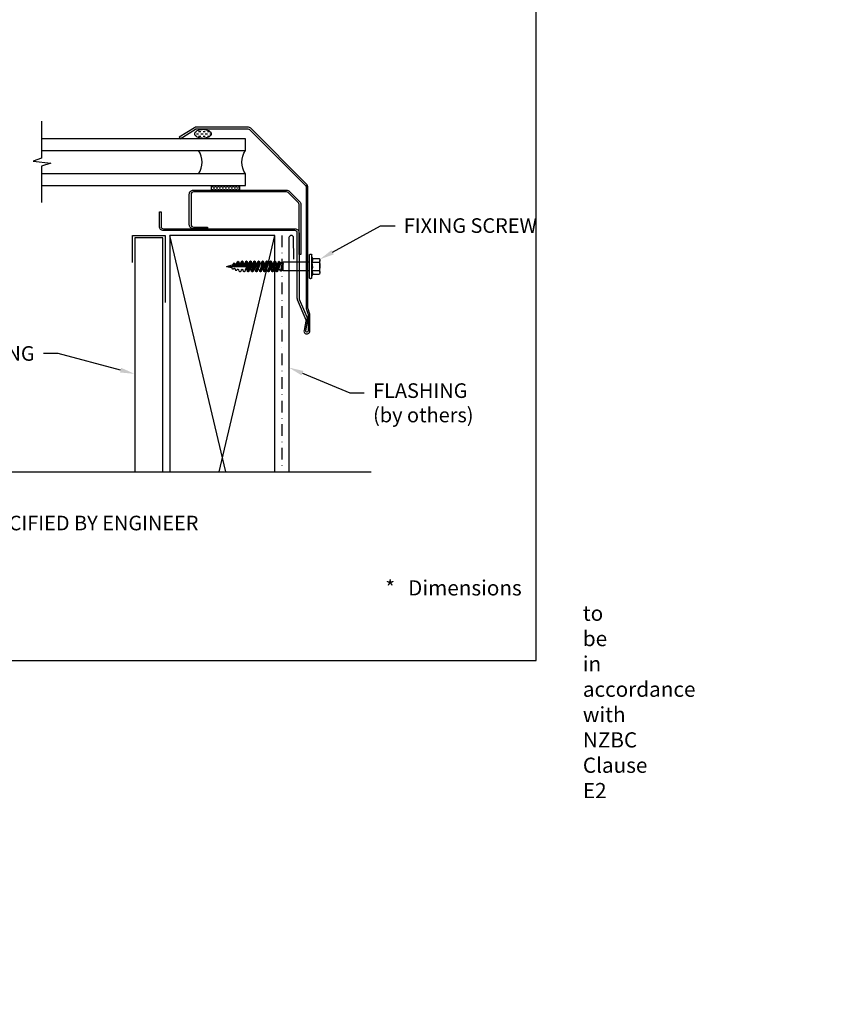
# Model space of a CAD drawing. Extents: x 578 to 6599, y -965 to -2.
# Drawn here: x 1381 to 1729, y -787 to -366 of the extents above; entities that cross this region are included whole.
import ezdxf
from ezdxf import colors
from ezdxf.entities.mleader import LeaderData, LeaderLine
from ezdxf.math import Vec2, Vec3

# ---------------------------------------------------------------- set-up
doc = ezdxf.new("R2010")
doc.units = 0
doc.header["$LTSCALE"] = 10
doc.linetypes.add('DASHDOT', pattern=[1, 0.5, -0.25, 0, -0.25])
doc.linetypes.add('DCAD_Solid', pattern=[0])
doc.layers.get('0').update_dxf_attribs({"linetype": 'CONTINUOUS'})
doc.layers.get('DefPoints').update_dxf_attribs({"color": 250, "linetype": 'CONTINUOUS'})
doc.layers.add('18', color=7, linetype='CONTINUOUS')
doc.styles.add('ISO', font='ISOSMPLX', dxfattribs={"bigfont": 'AS_SYM'})
doc.styles.get("Standard").update_dxf_attribs({"font": 'ROMANS'})

# ---------------------------------------------------------------- blocks, each defined once
blk = doc.blocks.new('A$C630B0053')
at = {"layer": '18', "color": 9, "linetype": 'DCAD_Solid', "ltscale": 0.866264}
for p, q in [((35.5, 10.25), (35.57, 10.33)), ((35.5, 0.25), (35.5, 10.25)), ((35.57, 10.33), (35.66, 10.4)), ((35.66, 10.4), (35.75, 10.45)), ((35.75, 10.45), (35.86, 10.48)), ((35.86, 10.48), (35.97, 10.5)), ((35.97, 10.5), (36.07, 10.49)), ((36.07, 10.49), (36.18, 10.47)), ((36.18, 10.47), (36.28, 10.43)), ((36.28, 10.43), (36.38, 10.37)), ((36.38, 10.37), (36.46, 10.3)), ((36.46, 10.3), (36.5, 10.25)), ((36.5, 0.25), (36.5, 10.25)), ((36.5, 9.37), (36.67, 8.89)), ((36.67, 8.89), (36.74, 8.38)), ((36.72, 8.62), (39.63, 8.62)), ((39.63, 8.62), (39.76, 8.49)), ((39.76, 8.49), (39.86, 8.34)), ((0, 5.25), (2.63, 5.91)), ((0, 5.25), (8.65, 5.25)), ((0, 5.25), (2.13, 4.72)), ((2.13, 4.72), (2.17, 4.7)), ((2.17, 4.7), (2.21, 4.68)), ((2.21, 4.68), (2.25, 4.65)), ((2.25, 4.65), (2.27, 4.62)), ((2.27, 4.62), (2.3, 4.58)), ((2.3, 4.58), (2.31, 4.56)), ((2.31, 4.56), (2.41, 4.27)), ((2.43, 4.24), (2.41, 4.27)), ((2.46, 4.2), (2.43, 4.24)), ((2.8, 6.04), (2.49, 5.25)), ((2.65, 5.91), (2.63, 5.91)), ((2.69, 5.93), (2.65, 5.91)), ((2.72, 5.95), (2.69, 5.93)), ((2.98, 6.51), (2.71, 5.25)), ((2.75, 5.99), (2.72, 5.95)), ((2.78, 6.02), (2.75, 5.99)), ((2.8, 6.06), (2.78, 6.02)), ((2.8, 6.06), (2.94, 6.43)), ((2.94, 6.43), (2.96, 6.47)), ((2.96, 6.47), (2.98, 6.51)), ((2.98, 6.51), (3.01, 6.54)), ((3.02, 4.24), (2.99, 4.2)), ((3.01, 6.54), (3.05, 6.56)), ((3.04, 4.27), (3.02, 4.24)), ((3.03, 4.26), (3.05, 4.3)), ((3.03, 4.26), (3.04, 4.27)), ((3.05, 6.56), (3.09, 6.58)), ((3.05, 4.3), (3.08, 4.34)), ((3.08, 4.34), (3.11, 4.37)), ((3.09, 6.58), (3.13, 6.59)), ((3.11, 4.37), (3.14, 4.39)), ((3.13, 6.59), (3.17, 6.6)), ((3.14, 4.39), (3.18, 4.41)), ((3.33, 6.6), (3.17, 6.6)), ((3.18, 4.41), (3.22, 4.42)), ((3.49, 6.54), (3.21, 5.25)), ((3.22, 4.42), (3.27, 4.43)), ((3.27, 4.43), (3.31, 4.42)), ((3.31, 4.42), (3.33, 4.42)), ((3.33, 6.6), (3.37, 6.59)), ((3.46, 4.38), (3.33, 4.42)), ((3.37, 6.59), (3.41, 6.58)), ((3.75, 6.19), (3.39, 5.25)), ((3.41, 6.58), (3.45, 6.56)), ((3.45, 6.56), (3.49, 6.54)), ((3.46, 4.38), (3.5, 4.37)), ((3.49, 6.54), (3.52, 6.51)), ((3.5, 4.37), (3.54, 4.35)), ((3.52, 6.51), (3.54, 6.47)), ((3.54, 6.47), (3.56, 6.43)), ((3.54, 4.35), (3.57, 4.32)), ((3.58, 6.37), (3.56, 6.43)), ((3.57, 4.32), (3.6, 4.29)), ((3.59, 6.36), (3.58, 6.37)), ((3.61, 6.32), (3.59, 6.36)), ((3.6, 4.29), (3.63, 4.25)), ((3.64, 6.29), (3.61, 6.32)), ((3.63, 4.25), (3.64, 4.23)), ((3.67, 6.26), (3.64, 6.29)), ((3.64, 4.23), (3.83, 3.7)), ((3.71, 6.24), (3.67, 6.26)), ((3.75, 6.22), (3.71, 6.24)), ((3.79, 6.21), (3.75, 6.22)), ((3.84, 6.21), (3.79, 6.21)), ((3.88, 6.22), (3.84, 6.21)), ((4.18, 6.29), (3.88, 6.22)), ((4.3, 6.31), (3.89, 5.25)), ((4.2, 6.3), (4.18, 6.29)), ((4.24, 6.32), (4.2, 6.3)), ((4.65, 7.22), (4.23, 5.25)), ((4.27, 6.34), (4.24, 6.32)), ((4.31, 6.37), (4.27, 6.34)), ((4.33, 6.41), (4.31, 6.37)), ((4.35, 6.45), (4.33, 6.41)), ((4.61, 7.15), (4.35, 6.45)), ((4.61, 7.15), (4.63, 7.19)), ((4.63, 7.19), (4.66, 7.22)), ((4.66, 7.22), (4.69, 7.25)), ((4.69, 7.25), (4.72, 7.28)), ((4.72, 7.28), (4.76, 7.3)), ((5.16, 7.25), (4.73, 5.25)), ((4.76, 7.3), (4.81, 7.31)), ((4.81, 7.31), (4.85, 7.31)), ((5, 7.31), (4.85, 7.31)), ((5, 7.31), (5.04, 7.31)), ((5.04, 7.31), (5.09, 7.3)), ((5.09, 7.3), (5.13, 7.28)), ((5.13, 7.28), (5.16, 7.25)), ((5.62, 6.5), (5.14, 5.25)), ((5.16, 7.25), (5.19, 7.22)), ((5.19, 7.22), (5.22, 7.19)), ((5.22, 7.19), (5.23, 7.15)), ((5.23, 7.15), (5.42, 6.66)), ((5.43, 6.62), (5.42, 6.66)), ((5.46, 6.59), (5.43, 6.62)), ((5.49, 6.56), (5.46, 6.59)), ((5.53, 6.53), (5.49, 6.56)), ((5.57, 6.51), (5.53, 6.53)), ((5.61, 6.5), (5.57, 6.51)), ((5.65, 6.5), (5.61, 6.5)), ((5.65, 6.5), (5.95, 6.5)), ((6.13, 6.5), (5.65, 5.25)), ((5.99, 6.5), (5.95, 6.5)), ((6.03, 6.51), (5.99, 6.5)), ((6.48, 7.41), (6.02, 5.25)), ((6.07, 6.53), (6.03, 6.51)), ((6.11, 6.56), (6.07, 6.53)), ((6.14, 6.59), (6.11, 6.56)), ((6.17, 6.62), (6.14, 6.59)), ((6.19, 6.66), (6.17, 6.62)), ((6.19, 6.66), (6.44, 7.34)), ((6.44, 7.34), (6.46, 7.38)), ((6.46, 7.38), (6.48, 7.41)), ((6.48, 7.41), (6.51, 7.44)), ((6.51, 7.44), (6.55, 7.47)), ((6.99, 7.44), (6.52, 5.25)), ((6.55, 7.47), (6.59, 7.48)), ((6.59, 7.48), (6.63, 7.5)), ((6.63, 7.5), (6.67, 7.5)), ((6.83, 7.5), (6.67, 7.5)), ((6.83, 7.5), (6.87, 7.5)), ((6.87, 7.5), (6.91, 7.48)), ((7.4, 6.55), (6.9, 5.25)), ((6.91, 7.48), (6.95, 7.47)), ((6.95, 7.47), (6.99, 7.44)), ((6.99, 7.44), (7.02, 7.41)), ((7.02, 7.41), (7.04, 7.37)), ((7.04, 7.37), (7.06, 7.34)), ((7.31, 6.66), (7.06, 7.34)), ((7.33, 6.62), (7.31, 6.66)), ((7.36, 6.59), (7.33, 6.62)), ((7.39, 6.56), (7.36, 6.59)), ((7.42, 6.53), (7.39, 6.56)), ((7.4, 5.25), (7.9, 6.57)), ((7.46, 6.51), (7.42, 6.53)), ((7.5, 6.5), (7.46, 6.51)), ((7.55, 6.5), (7.5, 6.5)), ((7.7, 6.5), (7.55, 6.5)), ((7.74, 6.5), (7.7, 6.5)), ((7.78, 6.51), (7.74, 6.5)), ((8.23, 7.41), (7.77, 5.25)), ((7.82, 6.53), (7.78, 6.51)), ((7.86, 6.56), (7.82, 6.53)), ((7.89, 6.59), (7.86, 6.56)), ((7.92, 6.62), (7.89, 6.59)), ((7.94, 6.66), (7.92, 6.62)), ((8.19, 7.34), (7.94, 6.66)), ((9.15, 6.55), (8.12, 3.88)), ((8.19, 7.34), (8.21, 7.38)), ((8.21, 7.38), (8.23, 7.41)), ((8.23, 7.41), (8.26, 7.44)), ((8.26, 7.44), (8.3, 7.47)), ((8.74, 7.44), (8.27, 5.25)), ((8.3, 7.47), (8.34, 7.48)), ((8.34, 7.48), (8.38, 7.5)), ((8.38, 7.5), (8.42, 7.5)), ((8.58, 7.5), (8.42, 7.5)), ((8.58, 7.5), (8.62, 7.5)), ((8.62, 7.5), (8.66, 7.48)), ((9.66, 6.58), (8.65, 3.95)), ((8.66, 7.48), (8.7, 7.47)), ((8.7, 7.47), (8.74, 7.44)), ((8.74, 7.44), (8.77, 7.41)), ((8.77, 7.41), (8.79, 7.37)), ((8.79, 7.37), (8.81, 7.34)), ((8.81, 7.34), (9.06, 6.66)), ((9.98, 7.41), (9.06, 3.06)), ((9.08, 6.62), (9.06, 6.66)), ((9.11, 6.59), (9.08, 6.62)), ((9.14, 6.56), (9.11, 6.59)), ((9.17, 6.53), (9.14, 6.56)), ((9.21, 6.51), (9.17, 6.53)), ((9.25, 6.5), (9.21, 6.51)), ((9.3, 6.5), (9.25, 6.5)), ((9.3, 6.5), (9.45, 6.5)), ((9.49, 6.5), (9.45, 6.5)), ((9.53, 6.51), (9.49, 6.5)), ((9.57, 6.53), (9.53, 6.51)), ((10.49, 7.44), (9.56, 3.09)), ((9.61, 6.56), (9.57, 6.53)), ((9.64, 6.59), (9.61, 6.56)), ((9.67, 6.62), (9.64, 6.59)), ((9.69, 6.66), (9.67, 6.62)), ((9.69, 6.66), (9.94, 7.34)), ((10.9, 6.55), (9.89, 3.92)), ((9.94, 7.34), (9.96, 7.38)), ((9.96, 7.38), (9.98, 7.41)), ((9.98, 7.41), (10.01, 7.44)), ((10.01, 7.44), (10.05, 7.47)), ((10.05, 7.47), (10.09, 7.48)), ((10.09, 7.48), (10.13, 7.5)), ((10.13, 7.5), (10.17, 7.5)), ((10.33, 7.5), (10.17, 7.5)), ((10.33, 7.5), (10.37, 7.5)), ((10.37, 7.5), (10.41, 7.48)), ((10.4, 3.95), (11.4, 6.57)), ((10.41, 7.48), (10.45, 7.47)), ((10.45, 7.47), (10.49, 7.44)), ((10.49, 7.44), (10.52, 7.41)), ((10.52, 7.41), (10.54, 7.37)), ((10.54, 7.37), (10.56, 7.34)), ((10.81, 6.66), (10.56, 7.34)), ((11.73, 7.41), (10.81, 3.06)), ((10.83, 6.62), (10.81, 6.66)), ((10.86, 6.59), (10.83, 6.62)), ((10.89, 6.56), (10.86, 6.59)), ((10.92, 6.53), (10.89, 6.56)), ((10.96, 6.51), (10.92, 6.53)), ((11, 6.5), (10.96, 6.51)), ((11.05, 6.5), (11, 6.5)), ((11.2, 6.5), (11.05, 6.5)), ((11.24, 6.5), (11.2, 6.5)), ((11.28, 6.51), (11.24, 6.5)), ((11.32, 6.53), (11.28, 6.51)), ((12.24, 7.44), (11.31, 3.09)), ((11.36, 6.56), (11.32, 6.53)), ((11.39, 6.59), (11.36, 6.56)), ((11.42, 6.62), (11.39, 6.59)), ((11.44, 6.66), (11.42, 6.62)), ((11.44, 6.66), (11.69, 7.34)), ((12.65, 6.55), (11.64, 3.92)), ((11.69, 7.34), (11.71, 7.38)), ((11.71, 7.38), (11.73, 7.41)), ((11.73, 7.41), (11.76, 7.44)), ((11.76, 7.44), (11.8, 7.47)), ((11.8, 7.47), (11.84, 7.48)), ((11.84, 7.48), (11.88, 7.5)), ((11.88, 7.5), (11.92, 7.5)), ((12.08, 7.5), (11.92, 7.5)), ((12.08, 7.5), (12.12, 7.5)), ((12.12, 7.5), (12.16, 7.48)), ((12.15, 3.95), (13.15, 6.57)), ((12.16, 7.48), (12.2, 7.47)), ((12.2, 7.47), (12.24, 7.44)), ((12.24, 7.44), (12.27, 7.41)), ((12.27, 7.41), (12.29, 7.37)), ((12.29, 7.37), (12.31, 7.34)), ((12.56, 6.66), (12.31, 7.34)), ((13.48, 7.41), (12.56, 3.06)), ((12.58, 6.62), (12.56, 6.66)), ((12.61, 6.59), (12.58, 6.62)), ((12.64, 6.56), (12.61, 6.59)), ((12.67, 6.53), (12.64, 6.56)), ((12.71, 6.51), (12.67, 6.53)), ((12.75, 6.5), (12.71, 6.51)), ((12.8, 6.5), (12.75, 6.5)), ((12.95, 6.5), (12.8, 6.5)), ((12.99, 6.5), (12.95, 6.5)), ((13.03, 6.51), (12.99, 6.5)), ((13.07, 6.53), (13.03, 6.51)), ((13.99, 7.44), (13.06, 3.09)), ((13.11, 6.56), (13.07, 6.53)), ((13.14, 6.59), (13.11, 6.56)), ((13.17, 6.62), (13.14, 6.59)), ((13.19, 6.66), (13.17, 6.62)), ((13.44, 7.34), (13.19, 6.66)), ((14.4, 6.55), (13.34, 3.79)), ((13.44, 7.34), (13.46, 7.38)), ((13.46, 7.38), (13.48, 7.41)), ((13.48, 7.41), (13.51, 7.44)), ((13.51, 7.44), (13.55, 7.47)), ((13.55, 7.47), (13.59, 7.48)), ((13.59, 7.48), (13.63, 7.5)), ((13.63, 7.5), (13.67, 7.5)), ((13.83, 7.5), (13.67, 7.5)), ((13.83, 7.5), (13.87, 7.5)), ((13.87, 7.5), (13.91, 7.48)), ((13.91, 7.48), (13.95, 7.47)), ((13.95, 7.47), (13.99, 7.44)), ((13.99, 7.44), (14.02, 7.41)), ((14.02, 7.41), (14.04, 7.37)), ((14.04, 7.37), (14.06, 7.34)), ((14.06, 7.34), (14.31, 6.66)), ((15.23, 7.41), (14.31, 3.06)), ((14.33, 6.62), (14.31, 6.66)), ((14.36, 6.59), (14.33, 6.62)), ((14.39, 6.56), (14.36, 6.59)), ((14.42, 6.53), (14.39, 6.56)), ((14.46, 6.51), (14.42, 6.53)), ((14.5, 6.5), (14.46, 6.51)), ((14.55, 6.5), (14.5, 6.5)), ((14.55, 6.5), (14.7, 6.5)), ((14.74, 6.5), (14.7, 6.5)), ((14.78, 6.51), (14.74, 6.5)), ((14.82, 6.53), (14.78, 6.51)), ((15.74, 7.44), (14.81, 3.09)), ((14.86, 6.56), (14.82, 6.53)), ((14.89, 6.59), (14.86, 6.56)), ((14.92, 6.62), (14.89, 6.59)), ((14.94, 6.66), (14.92, 6.62)), ((14.94, 6.66), (15.19, 7.34)), ((16.15, 6.55), (15.14, 3.92)), ((15.19, 7.34), (15.21, 7.38)), ((15.21, 7.38), (15.23, 7.41)), ((15.23, 7.41), (15.26, 7.44)), ((15.26, 7.44), (15.3, 7.47)), ((15.3, 7.47), (15.34, 7.48)), ((15.34, 7.48), (15.38, 7.5)), ((15.38, 7.5), (15.42, 7.5)), ((15.58, 7.5), (15.42, 7.5)), ((15.58, 7.5), (15.62, 7.5)), ((15.62, 7.5), (15.66, 7.48)), ((15.65, 3.95), (16.65, 6.57)), ((15.66, 7.48), (15.7, 7.47)), ((15.7, 7.47), (15.74, 7.44)), ((15.74, 7.44), (15.77, 7.41)), ((15.77, 7.41), (15.79, 7.37)), ((15.79, 7.37), (15.81, 7.34)), ((16.06, 6.66), (15.81, 7.34)), ((16.98, 7.41), (16.06, 3.06)), ((16.08, 6.62), (16.06, 6.66)), ((16.11, 6.59), (16.08, 6.62)), ((16.14, 6.56), (16.11, 6.59)), ((16.17, 6.53), (16.14, 6.56)), ((16.21, 6.51), (16.17, 6.53)), ((16.25, 6.5), (16.21, 6.51)), ((16.3, 6.5), (16.25, 6.5)), ((16.45, 6.5), (16.3, 6.5)), ((16.49, 6.5), (16.45, 6.5)), ((16.53, 6.51), (16.49, 6.5)), ((16.57, 6.53), (16.53, 6.51)), ((17.49, 7.44), (16.56, 3.09)), ((16.61, 6.56), (16.57, 6.53)), ((16.64, 6.59), (16.61, 6.56)), ((16.67, 6.62), (16.64, 6.59)), ((16.69, 6.66), (16.67, 6.62)), ((16.94, 7.34), (16.69, 6.66)), ((17.9, 6.55), (16.88, 3.9)), ((16.94, 7.34), (16.96, 7.38)), ((16.96, 7.38), (16.98, 7.41)), ((16.98, 7.41), (17.01, 7.44)), ((17.01, 7.44), (17.05, 7.47)), ((17.05, 7.47), (17.09, 7.48)), ((17.09, 7.48), (17.13, 7.5)), ((17.13, 7.5), (17.17, 7.5)), ((17.33, 7.5), (17.17, 7.5)), ((17.33, 7.5), (17.37, 7.5)), ((17.37, 7.5), (17.41, 7.48)), ((17.41, 7.48), (17.45, 7.47)), ((17.45, 7.47), (17.49, 7.44)), ((17.49, 7.44), (17.52, 7.41)), ((17.52, 7.41), (17.54, 7.37)), ((17.54, 7.37), (17.56, 7.34)), ((17.56, 7.34), (17.81, 6.66)), ((18.65, 7.41), (17.73, 3.06)), ((17.83, 6.62), (17.81, 6.66)), ((17.86, 6.59), (17.83, 6.62)), ((17.89, 6.56), (17.86, 6.59)), ((17.92, 6.53), (17.89, 6.56)), ((17.96, 6.51), (17.92, 6.53)), ((18, 6.5), (17.96, 6.51)), ((17.97, 6.5), (18.13, 6.5)), ((18.05, 6.5), (18, 6.5)), ((18.17, 6.5), (18.13, 6.5)), ((18.21, 6.51), (18.17, 6.5)), ((18.25, 6.53), (18.21, 6.51)), ((19.16, 7.44), (18.24, 3.09)), ((18.28, 6.56), (18.25, 6.53)), ((18.31, 6.59), (18.28, 6.56)), ((18.34, 6.62), (18.31, 6.59)), ((18.36, 6.66), (18.34, 6.62)), ((18.36, 6.66), (18.61, 7.34)), ((19.57, 6.55), (18.56, 3.92)), ((18.61, 7.34), (18.63, 7.38)), ((18.63, 7.38), (18.66, 7.41)), ((18.66, 7.41), (18.69, 7.44)), ((18.69, 7.44), (18.72, 7.47)), ((18.72, 7.47), (18.76, 7.48)), ((18.76, 7.48), (18.81, 7.5)), ((18.81, 7.5), (18.85, 7.5)), ((19, 7.5), (18.85, 7.5)), ((19, 7.5), (19.04, 7.5)), ((19.04, 7.5), (19.09, 7.48)), ((19.07, 3.95), (20.08, 6.57)), ((19.09, 7.48), (19.13, 7.47)), ((19.13, 7.47), (19.16, 7.44)), ((19.16, 7.44), (19.19, 7.41)), ((19.19, 7.41), (19.22, 7.37)), ((19.22, 7.37), (19.23, 7.34)), ((19.49, 6.66), (19.23, 7.34)), ((20.4, 7.41), (19.48, 3.06)), ((19.5, 6.62), (19.49, 6.66)), ((19.53, 6.59), (19.5, 6.62)), ((19.56, 6.56), (19.53, 6.59)), ((19.6, 6.53), (19.56, 6.56)), ((19.64, 6.51), (19.6, 6.53)), ((19.68, 6.5), (19.64, 6.51)), ((19.72, 6.5), (19.68, 6.5)), ((19.88, 6.5), (19.72, 6.5)), ((19.92, 6.5), (19.88, 6.5)), ((19.96, 6.51), (19.92, 6.5)), ((20, 6.53), (19.96, 6.51)), ((20.91, 7.44), (19.99, 3.09)), ((20.03, 6.56), (20, 6.53)), ((20.06, 6.59), (20.03, 6.56)), ((20.09, 6.62), (20.06, 6.59)), ((20.11, 6.66), (20.09, 6.62)), ((20.36, 7.34), (20.11, 6.66)), ((21.32, 6.55), (20.31, 3.92)), ((20.36, 7.34), (20.38, 7.38)), ((20.38, 7.38), (20.41, 7.41)), ((20.41, 7.41), (20.44, 7.44)), ((20.44, 7.44), (20.47, 7.47)), ((20.47, 7.47), (20.51, 7.48)), ((20.51, 7.48), (20.56, 7.5)), ((20.56, 7.5), (20.6, 7.5)), ((20.75, 7.5), (20.6, 7.5)), ((20.75, 7.5), (20.79, 7.5)), ((20.79, 7.5), (20.84, 7.48)), ((20.84, 7.48), (20.88, 7.47)), ((20.88, 7.47), (20.91, 7.44)), ((20.91, 7.44), (20.94, 7.41)), ((20.92, 3.93), (21.93, 6.56)), ((20.94, 7.41), (20.97, 7.37)), ((20.97, 7.37), (20.98, 7.34)), ((20.98, 7.34), (21.24, 6.66)), ((21.25, 6.62), (21.24, 6.66)), ((21.28, 6.59), (21.25, 6.62)), ((21.31, 6.56), (21.28, 6.59)), ((22.17, 7.12), (21.31, 3.06)), ((21.35, 6.53), (21.31, 6.56)), ((21.39, 6.51), (21.35, 6.53)), ((21.43, 6.5), (21.39, 6.51)), ((21.47, 6.5), (21.43, 6.5)), ((21.47, 6.5), (21.76, 6.5)), ((21.8, 6.5), (21.76, 6.5)), ((21.85, 6.51), (21.8, 6.5)), ((22.71, 7.3), (21.81, 3.09)), ((21.89, 6.53), (21.85, 6.51)), ((21.92, 6.56), (21.89, 6.53)), ((21.95, 6.59), (21.92, 6.56)), ((21.98, 6.62), (21.95, 6.59)), ((22, 6.66), (21.98, 6.62)), ((22, 6.66), (22.19, 7.17)), ((22.19, 7.17), (22.21, 7.21)), ((23.26, 6.81), (22.19, 4.01)), ((22.21, 7.21), (22.23, 7.25)), ((22.23, 7.25), (22.26, 7.28)), ((22.26, 7.28), (22.3, 7.3)), ((22.3, 7.3), (22.34, 7.32)), ((22.34, 7.32), (22.38, 7.33)), ((22.38, 7.33), (22.42, 7.34)), ((22.58, 7.34), (22.42, 7.34)), ((22.58, 7.34), (22.62, 7.33)), ((22.62, 7.33), (22.66, 7.32)), ((22.66, 7.32), (22.7, 7.3)), ((22.7, 7.3), (22.74, 7.28)), ((22.74, 7.28), (22.77, 7.25)), ((22.77, 7.25), (22.79, 7.21)), ((22.79, 7.21), (22.81, 7.17)), ((22.89, 6.95), (22.81, 7.17)), ((22.91, 6.91), (22.89, 6.95)), ((22.89, 6.95), (22.89, 6.95)), ((22.94, 6.88), (22.91, 6.91)), ((22.97, 6.85), (22.94, 6.88)), ((23.01, 6.82), (22.97, 6.85)), ((23.04, 6.81), (23.01, 6.82)), ((23.09, 6.8), (23.04, 6.81)), ((23.82, 6.92), (23.06, 3.31)), ((23.13, 6.79), (23.09, 6.8)), ((23.17, 6.8), (23.13, 6.79)), ((24.25, 7.12), (23.17, 6.8)), ((24.25, 6.57), (23.56, 3.34)), ((23.6, 3.41), (24.25, 5.13)), ((35.5, 7.12), (24.25, 7.12)), ((24.25, 3.37), (24.25, 7.12)), ((36.63, 7.36), (36.5, 7)), ((36.5, 7), (39.63, 7)), ((36.5, 7), (36.71, 5.93)), ((36.74, 4.84), (36.57, 3.76)), ((36.73, 7.87), (36.63, 7.36)), ((36.71, 5.93), (36.74, 4.84)), ((36.74, 8.38), (36.73, 7.87)), ((39.74, 7.12), (39.63, 7)), ((39.63, 7), (39.87, 6.3)), ((39.85, 7.27), (39.74, 7.12)), ((39.98, 4.82), (39.84, 4.09)), ((39.93, 7.44), (39.85, 7.27)), ((39.86, 8.34), (39.94, 8.17)), ((39.87, 6.3), (39.99, 5.56)), ((39.98, 7.62), (39.93, 7.44)), ((39.94, 8.17), (39.99, 7.99)), ((40, 7.8), (39.98, 7.62)), ((39.99, 5.56), (39.98, 4.82)), ((39.99, 7.99), (40, 7.8)), ((40, 2.69), (40, 7.81)), ((2.49, 4.17), (2.46, 4.2)), ((2.52, 4.15), (2.49, 4.17)), ((2.56, 4.13), (2.52, 4.15)), ((2.6, 4.12), (2.56, 4.13)), ((2.65, 4.11), (2.6, 4.12)), ((2.8, 4.11), (2.65, 4.11)), ((2.84, 4.12), (2.8, 4.11)), ((2.88, 4.13), (2.84, 4.12)), ((2.92, 4.14), (2.88, 4.13)), ((2.96, 4.17), (2.92, 4.14)), ((2.99, 4.2), (2.96, 4.17)), ((3.85, 3.66), (3.83, 3.7)), ((3.88, 3.63), (3.85, 3.66)), ((3.91, 3.6), (3.88, 3.63)), ((3.94, 3.57), (3.91, 3.6)), ((3.98, 3.55), (3.94, 3.57)), ((4.02, 3.54), (3.98, 3.55)), ((4.07, 3.54), (4.02, 3.54)), ((4.22, 3.54), (4.07, 3.54)), ((4.26, 3.54), (4.22, 3.54)), ((4.3, 3.55), (4.26, 3.54)), ((4.34, 3.57), (4.3, 3.55)), ((4.38, 3.6), (4.34, 3.57)), ((4.41, 3.63), (4.38, 3.6)), ((4.44, 3.66), (4.41, 3.63)), ((4.45, 3.7), (4.44, 3.66)), ((4.53, 3.89), (4.45, 3.7)), ((4.53, 3.89), (4.54, 3.93)), ((4.54, 3.93), (4.57, 3.96)), ((4.57, 3.96), (4.6, 3.99)), ((4.6, 3.99), (4.64, 4.02)), ((4.64, 4.02), (4.68, 4.04)), ((4.68, 4.04), (4.72, 4.05)), ((4.72, 4.05), (4.76, 4.05)), ((4.76, 4.05), (4.81, 4.05)), ((4.81, 4.05), (4.82, 4.04)), ((5.06, 3.98), (4.82, 4.04)), ((5.06, 3.98), (5.1, 3.97)), ((5.1, 3.97), (5.14, 3.95)), ((5.14, 3.95), (5.17, 3.92)), ((5.17, 3.92), (5.2, 3.89)), ((5.2, 3.89), (5.22, 3.85)), ((5.22, 3.85), (5.23, 3.83)), ((5.48, 3.16), (5.23, 3.83)), ((5.5, 3.12), (5.48, 3.16)), ((5.53, 3.09), (5.5, 3.12)), ((5.56, 3.06), (5.53, 3.09)), ((5.59, 3.03), (5.56, 3.06)), ((5.63, 3.01), (5.59, 3.03)), ((5.67, 3), (5.63, 3.01)), ((5.72, 3), (5.67, 3)), ((5.87, 3), (5.72, 3)), ((5.91, 3), (5.87, 3)), ((5.95, 3.01), (5.91, 3)), ((5.99, 3.03), (5.95, 3.01)), ((6.03, 3.06), (5.99, 3.03)), ((6.06, 3.09), (6.03, 3.06)), ((6.09, 3.12), (6.06, 3.09)), ((6.1, 3.16), (6.09, 3.12)), ((6.36, 3.84), (6.1, 3.16)), ((6.36, 3.84), (6.38, 3.88)), ((6.38, 3.88), (6.4, 3.91)), ((6.4, 3.91), (6.43, 3.94)), ((6.43, 3.94), (6.47, 3.97)), ((6.47, 3.97), (6.51, 3.98)), ((6.51, 3.98), (6.55, 4)), ((6.55, 4), (6.59, 4)), ((6.75, 4), (6.59, 4)), ((6.75, 4), (6.79, 4)), ((6.79, 4), (6.83, 3.98)), ((6.83, 3.98), (6.87, 3.97)), ((6.87, 3.97), (6.91, 3.94)), ((6.91, 3.94), (6.94, 3.91)), ((6.94, 3.91), (6.96, 3.87)), ((6.96, 3.87), (6.98, 3.84)), ((7.23, 3.16), (6.98, 3.84)), ((7.25, 3.12), (7.23, 3.16)), ((7.28, 3.09), (7.25, 3.12)), ((7.31, 3.06), (7.28, 3.09)), ((7.34, 3.03), (7.31, 3.06)), ((7.38, 3.01), (7.34, 3.03)), ((7.42, 3), (7.38, 3.01)), ((7.47, 3), (7.42, 3)), ((7.62, 3), (7.47, 3)), ((7.66, 3), (7.62, 3)), ((7.7, 3.01), (7.66, 3)), ((7.74, 3.03), (7.7, 3.01)), ((7.78, 3.06), (7.74, 3.03)), ((7.81, 3.09), (7.78, 3.06)), ((7.84, 3.12), (7.81, 3.09)), ((7.85, 3.16), (7.84, 3.12)), ((8.11, 3.84), (7.85, 3.16)), ((8.11, 3.84), (8.13, 3.88)), ((8.13, 3.88), (8.15, 3.91)), ((8.15, 3.91), (8.18, 3.94)), ((8.18, 3.94), (8.22, 3.97)), ((8.22, 3.97), (8.26, 3.98)), ((8.26, 3.98), (8.3, 4)), ((8.3, 4), (8.34, 4)), ((8.34, 4), (8.5, 4)), ((8.5, 4), (8.54, 4)), ((8.54, 4), (8.58, 3.98)), ((8.58, 3.98), (8.62, 3.97)), ((8.62, 3.97), (8.66, 3.94)), ((8.66, 3.94), (8.69, 3.91)), ((8.69, 3.91), (8.71, 3.87)), ((8.71, 3.87), (8.73, 3.84)), ((8.73, 3.84), (8.98, 3.16)), ((9, 3.12), (8.98, 3.16)), ((9.03, 3.09), (9, 3.12)), ((9.06, 3.06), (9.03, 3.09)), ((9.09, 3.03), (9.06, 3.06)), ((9.13, 3.01), (9.09, 3.03)), ((9.17, 3), (9.13, 3.01)), ((9.22, 3), (9.17, 3)), ((9.37, 3), (9.22, 3)), ((9.41, 3), (9.37, 3)), ((9.45, 3.01), (9.41, 3)), ((9.49, 3.03), (9.45, 3.01)), ((9.53, 3.06), (9.49, 3.03)), ((9.56, 3.09), (9.53, 3.06)), ((9.59, 3.12), (9.56, 3.09)), ((9.6, 3.16), (9.59, 3.12)), ((9.86, 3.84), (9.6, 3.16)), ((9.86, 3.84), (9.88, 3.88)), ((9.88, 3.88), (9.9, 3.91)), ((9.9, 3.91), (9.93, 3.94)), ((9.93, 3.94), (9.97, 3.97)), ((9.97, 3.97), (10.01, 3.98)), ((10.01, 3.98), (10.05, 4)), ((10.05, 4), (10.09, 4)), ((10.25, 4), (10.09, 4)), ((10.25, 4), (10.29, 4)), ((10.29, 4), (10.33, 3.98)), ((10.33, 3.98), (10.37, 3.97)), ((10.37, 3.97), (10.41, 3.94)), ((10.41, 3.94), (10.44, 3.91)), ((10.44, 3.91), (10.46, 3.87)), ((10.46, 3.87), (10.48, 3.84)), ((10.48, 3.84), (10.73, 3.16)), ((10.73, 3.16), (10.48, 3.84)), ((10.75, 3.12), (10.73, 3.16)), ((10.75, 3.12), (10.73, 3.16)), ((10.78, 3.09), (10.75, 3.12)), ((10.78, 3.09), (10.75, 3.12)), ((10.81, 3.06), (10.78, 3.09)), ((10.81, 3.06), (10.78, 3.09)), ((10.84, 3.03), (10.81, 3.06)), ((10.84, 3.03), (10.81, 3.06)), ((10.88, 3.01), (10.84, 3.03)), ((10.88, 3.01), (10.84, 3.03)), ((10.92, 3), (10.88, 3.01)), ((10.92, 3), (10.88, 3.01)), ((10.97, 3), (10.92, 3)), ((10.97, 3), (10.92, 3)), ((11.12, 3), (10.97, 3)), ((11.16, 3), (11.12, 3)), ((11.2, 3.01), (11.16, 3)), ((11.24, 3.03), (11.2, 3.01)), ((11.28, 3.06), (11.24, 3.03)), ((11.31, 3.09), (11.28, 3.06)), ((11.34, 3.12), (11.31, 3.09)), ((11.35, 3.16), (11.34, 3.12)), ((11.61, 3.84), (11.35, 3.16)), ((11.61, 3.84), (11.63, 3.88)), ((11.63, 3.88), (11.65, 3.91)), ((11.65, 3.91), (11.68, 3.94)), ((11.68, 3.94), (11.72, 3.97)), ((11.72, 3.97), (11.76, 3.98)), ((11.76, 3.98), (11.8, 4)), ((11.8, 4), (11.84, 4)), ((12, 4), (11.84, 4)), ((12, 4), (12.04, 4)), ((12.04, 4), (12.08, 3.98)), ((12.08, 3.98), (12.12, 3.97)), ((12.12, 3.97), (12.16, 3.94)), ((12.16, 3.94), (12.19, 3.91)), ((12.19, 3.91), (12.21, 3.87)), ((12.21, 3.87), (12.23, 3.84)), ((12.48, 3.16), (12.23, 3.84)), ((12.5, 3.12), (12.48, 3.16)), ((12.53, 3.09), (12.5, 3.12)), ((12.56, 3.06), (12.53, 3.09)), ((12.59, 3.03), (12.56, 3.06)), ((12.63, 3.01), (12.59, 3.03)), ((12.67, 3), (12.63, 3.01)), ((12.72, 3), (12.67, 3)), ((12.87, 3), (12.72, 3)), ((12.91, 3), (12.87, 3)), ((12.95, 3.01), (12.91, 3)), ((12.99, 3.03), (12.95, 3.01)), ((13.03, 3.06), (12.99, 3.03)), ((13.06, 3.09), (13.03, 3.06)), ((13.09, 3.12), (13.06, 3.09)), ((13.1, 3.16), (13.09, 3.12)), ((13.36, 3.84), (13.1, 3.16)), ((13.36, 3.84), (13.38, 3.88)), ((13.38, 3.88), (13.4, 3.91)), ((13.4, 3.91), (13.43, 3.94)), ((13.43, 3.94), (13.47, 3.97)), ((13.47, 3.97), (13.51, 3.98)), ((13.51, 3.98), (13.55, 4)), ((13.55, 4), (13.59, 4)), ((13.75, 4), (13.59, 4)), ((13.75, 4), (13.79, 4)), ((13.79, 4), (13.83, 3.98)), ((13.83, 3.98), (13.87, 3.97)), ((13.87, 3.97), (13.91, 3.94)), ((13.91, 3.94), (13.94, 3.91)), ((13.94, 3.91), (13.96, 3.87)), ((13.96, 3.87), (13.98, 3.84)), ((13.98, 3.84), (14.23, 3.16)), ((14.25, 3.12), (14.23, 3.16)), ((14.28, 3.09), (14.25, 3.12)), ((14.31, 3.06), (14.28, 3.09)), ((14.34, 3.03), (14.31, 3.06)), ((14.38, 3.01), (14.34, 3.03)), ((14.42, 3), (14.38, 3.01)), ((14.47, 3), (14.42, 3)), ((14.62, 3), (14.47, 3)), ((14.66, 3), (14.62, 3)), ((14.7, 3.01), (14.66, 3)), ((14.74, 3.03), (14.7, 3.01)), ((14.78, 3.06), (14.74, 3.03)), ((14.81, 3.09), (14.78, 3.06)), ((14.84, 3.12), (14.81, 3.09)), ((14.85, 3.16), (14.84, 3.12)), ((15.11, 3.84), (14.85, 3.16)), ((15.11, 3.84), (15.13, 3.88)), ((15.13, 3.88), (15.15, 3.91)), ((15.15, 3.91), (15.18, 3.94)), ((15.18, 3.94), (15.22, 3.97)), ((15.22, 3.97), (15.26, 3.98)), ((15.26, 3.98), (15.3, 4)), ((15.3, 4), (15.34, 4)), ((15.5, 4), (15.34, 4)), ((15.5, 4), (15.54, 4)), ((15.54, 4), (15.58, 3.98)), ((15.58, 3.98), (15.62, 3.97)), ((15.62, 3.97), (15.66, 3.94)), ((15.66, 3.94), (15.69, 3.91)), ((15.69, 3.91), (15.71, 3.87)), ((15.71, 3.87), (15.73, 3.84)), ((15.98, 3.16), (15.73, 3.84)), ((16, 3.12), (15.98, 3.16)), ((16.03, 3.09), (16, 3.12)), ((16.06, 3.06), (16.03, 3.09)), ((16.09, 3.03), (16.06, 3.06)), ((16.13, 3.01), (16.09, 3.03)), ((16.17, 3), (16.13, 3.01)), ((16.22, 3), (16.17, 3)), ((16.37, 3), (16.22, 3)), ((16.41, 3), (16.37, 3)), ((16.45, 3.01), (16.41, 3)), ((16.49, 3.03), (16.45, 3.01)), ((16.53, 3.06), (16.49, 3.03)), ((16.56, 3.09), (16.53, 3.06)), ((16.59, 3.12), (16.56, 3.09)), ((16.6, 3.16), (16.59, 3.12)), ((16.86, 3.84), (16.6, 3.16)), ((16.86, 3.84), (16.88, 3.88)), ((16.88, 3.88), (16.9, 3.91)), ((16.9, 3.91), (16.93, 3.94)), ((16.93, 3.94), (16.97, 3.97)), ((16.97, 3.97), (17.01, 3.98)), ((17.01, 3.98), (17.05, 4)), ((17.05, 4), (17.09, 4)), ((17.17, 4), (17.09, 4)), ((17.17, 4), (17.21, 4)), ((17.21, 4), (17.25, 3.98)), ((17.25, 3.98), (17.29, 3.97)), ((17.29, 3.97), (17.33, 3.94)), ((17.33, 3.94), (17.36, 3.91)), ((17.36, 3.91), (17.39, 3.87)), ((17.39, 3.87), (17.4, 3.84)), ((17.4, 3.84), (17.66, 3.16)), ((17.67, 3.12), (17.66, 3.16)), ((17.7, 3.09), (17.67, 3.12)), ((17.73, 3.06), (17.7, 3.09)), ((17.76, 3.03), (17.73, 3.06)), ((17.8, 3.01), (17.76, 3.03)), ((17.85, 3), (17.8, 3.01)), ((17.89, 3), (17.85, 3)), ((18.04, 3), (17.89, 3)), ((18.08, 3), (18.04, 3)), ((18.13, 3.01), (18.08, 3)), ((18.17, 3.03), (18.13, 3.01)), ((18.2, 3.06), (18.17, 3.03)), ((18.23, 3.09), (18.2, 3.06)), ((18.26, 3.12), (18.23, 3.09)), ((18.28, 3.16), (18.26, 3.12)), ((18.53, 3.84), (18.28, 3.16)), ((18.53, 3.84), (18.55, 3.88)), ((18.55, 3.88), (18.58, 3.91)), ((18.58, 3.91), (18.61, 3.94)), ((18.61, 3.94), (18.64, 3.97)), ((18.64, 3.97), (18.68, 3.98)), ((18.68, 3.98), (18.72, 4)), ((18.72, 4), (18.76, 4)), ((18.92, 4), (18.76, 4)), ((18.92, 4), (18.96, 4)), ((18.96, 4), (19, 3.98)), ((19, 3.98), (19.04, 3.97)), ((19.04, 3.97), (19.08, 3.94)), ((19.08, 3.94), (19.11, 3.91)), ((19.11, 3.91), (19.14, 3.87)), ((19.14, 3.87), (19.15, 3.84)), ((19.41, 3.16), (19.15, 3.84)), ((19.42, 3.12), (19.41, 3.16)), ((19.45, 3.09), (19.42, 3.12)), ((19.48, 3.06), (19.45, 3.09)), ((19.51, 3.03), (19.48, 3.06)), ((19.55, 3.01), (19.51, 3.03)), ((19.6, 3), (19.55, 3.01)), ((19.64, 3), (19.6, 3)), ((19.79, 3), (19.64, 3)), ((19.83, 3), (19.79, 3)), ((19.88, 3.01), (19.83, 3)), ((19.92, 3.03), (19.88, 3.01)), ((19.95, 3.06), (19.92, 3.03)), ((19.98, 3.09), (19.95, 3.06)), ((20.01, 3.12), (19.98, 3.09)), ((20.03, 3.16), (20.01, 3.12)), ((20.28, 3.84), (20.03, 3.16)), ((20.28, 3.84), (20.3, 3.88)), ((20.3, 3.88), (20.33, 3.91)), ((20.33, 3.91), (20.36, 3.94)), ((20.36, 3.94), (20.39, 3.97)), ((20.39, 3.97), (20.43, 3.98)), ((20.43, 3.98), (20.47, 4)), ((20.47, 4), (20.51, 4)), ((20.75, 4), (20.51, 4)), ((20.75, 4), (20.79, 4)), ((20.79, 4), (20.83, 3.98)), ((20.83, 3.98), (20.87, 3.97)), ((20.87, 3.97), (20.91, 3.94)), ((20.91, 3.94), (20.94, 3.91)), ((20.94, 3.91), (20.96, 3.87)), ((20.96, 3.87), (20.98, 3.84)), ((21.23, 3.16), (20.98, 3.84)), ((21.25, 3.12), (21.23, 3.16)), ((21.28, 3.09), (21.25, 3.12)), ((21.31, 3.06), (21.28, 3.09)), ((21.34, 3.03), (21.31, 3.06)), ((21.38, 3.01), (21.34, 3.03)), ((21.42, 3), (21.38, 3.01)), ((21.47, 3), (21.42, 3)), ((21.62, 3), (21.47, 3)), ((21.66, 3), (21.62, 3)), ((21.7, 3.01), (21.66, 3)), ((21.74, 3.03), (21.7, 3.01)), ((21.78, 3.06), (21.74, 3.03)), ((21.81, 3.09), (21.78, 3.06)), ((21.84, 3.12), (21.81, 3.09)), ((21.85, 3.16), (21.84, 3.12)), ((22.11, 3.84), (21.85, 3.16)), ((22.11, 3.84), (22.13, 3.88)), ((22.13, 3.88), (22.15, 3.91)), ((22.15, 3.91), (22.18, 3.94)), ((22.18, 3.94), (22.22, 3.97)), ((22.22, 3.97), (22.26, 3.98)), ((22.26, 3.98), (22.3, 4)), ((22.3, 4), (22.34, 4)), ((22.59, 4), (22.34, 4)), ((22.59, 4), (22.63, 4)), ((22.63, 4), (22.67, 3.98)), ((22.67, 3.98), (22.71, 3.97)), ((22.71, 3.97), (22.75, 3.94)), ((22.75, 3.94), (22.78, 3.91)), ((22.78, 3.91), (22.81, 3.87)), ((22.81, 3.87), (22.82, 3.84)), ((22.82, 3.84), (22.98, 3.41)), ((23, 3.37), (22.98, 3.41)), ((23.03, 3.34), (23, 3.37)), ((23.06, 3.31), (23.03, 3.34)), ((23.09, 3.28), (23.06, 3.31)), ((23.13, 3.26), (23.09, 3.28)), ((23.17, 3.25), (23.13, 3.26)), ((23.22, 3.25), (23.17, 3.25)), ((23.37, 3.25), (23.22, 3.25)), ((23.41, 3.25), (23.37, 3.25)), ((23.45, 3.26), (23.41, 3.25)), ((23.49, 3.28), (23.45, 3.26)), ((23.53, 3.31), (23.49, 3.28)), ((23.56, 3.34), (23.53, 3.31)), ((23.59, 3.37), (23.56, 3.34)), ((23.6, 3.41), (23.59, 3.37)), ((24.25, 3.37), (23.66, 3.55)), ((35.5, 3.37), (24.25, 3.37)), ((35.54, 0.2), (35.5, 0.25)), ((35.63, 0.12), (35.54, 0.2)), ((35.72, 0.07), (35.63, 0.12)), ((35.82, 0.03), (35.72, 0.07)), ((35.93, 0), (35.82, 0.03)), ((36.03, 0), (35.93, 0)), ((36.14, 0.02), (36.03, 0)), ((36.25, 0.05), (36.14, 0.02)), ((36.34, 0.1), (36.25, 0.05)), ((36.43, 0.17), (36.34, 0.1)), ((36.5, 0.25), (36.43, 0.17)), ((36.57, 3.76), (36.5, 3.5)), ((36.5, 3.5), (36.67, 3.01)), ((36.5, 3.5), (39.63, 3.5)), ((36.63, 1.49), (36.5, 1.12)), ((36.73, 1.99), (36.63, 1.49)), ((36.67, 3.01), (36.74, 2.51)), ((36.72, 1.87), (39.63, 1.87)), ((36.74, 2.51), (36.73, 1.99)), ((39.84, 4.09), (39.63, 3.5)), ((39.63, 3.5), (39.76, 3.37)), ((39.74, 1.99), (39.63, 1.87)), ((39.85, 2.15), (39.74, 1.99)), ((39.76, 3.37), (39.86, 3.21)), ((39.93, 2.31), (39.85, 2.15)), ((39.86, 3.21), (39.94, 3.04)), ((39.98, 2.49), (39.93, 2.31)), ((39.94, 3.04), (39.99, 2.86)), ((40, 2.68), (39.98, 2.49)), ((39.99, 2.86), (40, 2.68))]:
    blk.add_line(p, q, dxfattribs=at)
blk = doc.blocks.new('A$C5A99556A')
at = {"layer": '18'}
for points in [[(32.28, 15), (119.42, 15), (119.42, 20), (32.28, 20)], [(32.28, 0), (119.42, 0), (119.42, 5), (32.28, 5)]]:
    blk.add_lwpolyline(points, dxfattribs=at)
for points in [[(99.42, 5, 0.3), (99.42, 15)], [(119.42, 5, -0.3), (119.42, 15)]]:
    blk.add_lwpolyline(points, format="xyb", dxfattribs=at)

msp = doc.modelspace()

# ---------------------------------------------------------------- hatches: boundary and pattern name
at = {"layer": '18'}
h = msp.add_hatch(dxfattribs=at)
h.set_pattern_fill('DASH', color=256, scale=0.3)
h.set_pattern_definition([(0, (434.5327, -2.0784), (0.9525, 0.9525), [0.9525, -0.9525])])
edge = h.paths.add_edge_path()
edge.add_arc((1461.81, -414.53), 1.1, 322.8386, 360, ccw=False)
edge.add_arc((1460.66, -413.66), 2.55, 298.6553, 322.8386, ccw=False)
edge.add_arc((1459.89, -412.25), 4.16, 282.7543, 298.6553, ccw=False)
edge.add_arc((1459.39, -410.02), 6.44, 270, 282.7543, ccw=False)
edge.add_arc((1459.39, -410.02), 6.44, 257.2457, 270, ccw=False)
edge.add_arc((1458.88, -412.25), 4.16, 241.3447, 257.2457, ccw=False)
edge.add_arc((1458.11, -413.66), 2.55, 217.1614, 241.3447, ccw=False)
edge.add_arc((1456.96, -414.53), 1.1, 180, 217.1614, ccw=False)
edge.add_arc((1456.96, -414.53), 1.1, 502.8386, 540, ccw=False)
edge.add_arc((1458.11, -415.41), 2.55, 478.6553, 502.8386, ccw=False)
edge.add_arc((1458.88, -416.81), 4.16, 462.7543, 478.6553, ccw=False)
edge.add_arc((1459.39, -419.05), 6.44, 450, 462.7543, ccw=False)
edge.add_arc((1459.39, -419.05), 6.44, 437.2457, 450, ccw=False)
edge.add_arc((1459.89, -416.81), 4.16, 421.3447, 437.2457, ccw=False)
edge.add_arc((1460.66, -415.41), 2.55, 397.1614, 421.3447, ccw=False)
edge.add_arc((1461.81, -414.53), 1.1, 360, 397.1614, ccw=False)
h = msp.add_hatch(dxfattribs=at)
h.set_pattern_fill('DASH', color=256, scale=0.2)
h.set_pattern_definition([(0, (917.68365, -2.0784), (0.635, 0.635), [0.635, -0.635])])
h.paths.add_polyline_path([(1462.88, -438.43), (1475.16, -438.43), (1475.16, -436.88), (1462.88, -436.88)])

# ---------------------------------------------------------------- linework, layer by layer
for points in [[(1390.38, -409.09), (1390.38, -425), (1386.74, -426.29), (1394.32, -427.03), (1390.38, -428.41), (1390.38, -443.88)], [(1429.2, -469.58), (1429.2, -457.96), (1443.2, -457.96), (1443.2, -486.65)], [(1442.2, -559.04), (1442.2, -458.96), (1430.2, -458.96), (1430.2, -559.04)], [(1469.14, -559.04), (1445.2, -457.96)], [(1490.2, -559.04), (1490.2, -457.96), (1445.2, -457.96), (1445.2, -559.04)], [(1466.26, -559.04), (1490.2, -457.96)], [(658.76, -559.04), (1087.3, -559.04), (1090.36, -546.42), (1093.46, -571.37), (1096.32, -559.04), (1531.42, -559.04)]]:
    msp.add_lwpolyline(points, dxfattribs=at)
for points in [[(1456.67, -412.41), (1478.58, -412.41, -0.198912), (1479.29, -412.71), (1503.27, -436.68, -0.198912), (1503.56, -437.39), (1503.56, -489.1, 0.087489), (1503.66, -489.7), (1504.3, -491.44, -0.087489), (1504.36, -491.78), (1504.36, -498.88, -1.096188), (1503.37, -498.79), (1504.28, -493.87), (1503.54, -493.74), (1502.63, -498.65, 1.096188), (1505.11, -498.88), (1505.11, -491.78, 0.087489), (1505, -491.18), (1504.37, -489.44, -0.087489), (1504.31, -489.1), (1504.31, -437.39), (1504.31, -437.39, 0.198912), (1503.8, -436.15), (1479.82, -412.17, 0.198912), (1478.58, -411.66), (1456.67, -411.66, 0.140639), (1455.74, -411.93), (1449.2, -416.02), (1449.6, -416.65), (1456.14, -412.56, -0.140639)], [(1462.92, -414.53, -0.163583), (1462.69, -415.2, -0.105913), (1461.88, -415.9, -0.069493), (1460.81, -416.3, -0.055709), (1459.39, -416.46, -0.055709), (1457.96, -416.3, -0.069493), (1456.89, -415.9, -0.105913), (1456.08, -415.2, -0.163583), (1455.85, -414.53, -0.163583), (1456.08, -413.87, -0.105913), (1456.89, -413.17, -0.069493), (1457.96, -412.76, -0.055709), (1459.39, -412.6, -0.055709), (1460.81, -412.76, -0.069493), (1461.88, -413.17, -0.105913), (1462.69, -413.87, -0.163583)], [(1461.3, -455.15), (1455.3, -455.15, -0.414214), (1453.55, -453.4), (1453.55, -440.38, -0.414214), (1455.3, -438.63), (1495.14, -438.63, -0.198912), (1496.38, -439.15), (1500.74, -443.5, -0.198912), (1501.25, -444.74), (1501.25, -466.13), (1500.5, -466.13), (1500.5, -444.74, 0.198912), (1500.21, -444.03), (1495.85, -439.68, 0.198912), (1495.14, -439.38), (1455.3, -439.38, 0.414214), (1454.3, -440.38), (1454.3, -453.4, 0.414214), (1455.3, -454.4), (1461.3, -454.4)], [(1504.28, -493.86), (1503.59, -494.16), (1499.89, -485.52, -0.101501), (1499.75, -484.83), (1499.75, -456.9, 0.414214), (1498.75, -455.9), (1442.5, -455.9, -0.414214), (1440.75, -454.15), (1440.75, -447.9), (1441.5, -447.9), (1441.5, -454.15, 0.414214), (1442.5, -455.15), (1498.75, -455.15, -0.414214), (1500.5, -456.9), (1500.5, -484.83, 0.101501), (1500.58, -485.22)]]:
    msp.add_lwpolyline(points, format="xyb", close=True, dxfattribs=at)
msp.add_lwpolyline([(1462.88, -438.43), (1475.16, -438.43), (1475.16, -436.88), (1462.88, -436.88)], close=True, dxfattribs=at)
at = {"layer": '18', "linetype": 'DASHDOT'}
msp.add_lwpolyline([(1493.2, -457.96), (1493.2, -559.04)], dxfattribs=at)
at = {"layer": '18'}
msp.add_lwpolyline([(1498.2, -468.1), (1498.19, -458.94, 1), (1496.2, -458.94), (1496.2, -559.04)], format="xyb", dxfattribs=at)
at = {"layer": 'DefPoints', "color": 0}
msp.add_lwpolyline([(626.96, -639.78), (1601.96, -639.78), (1601.96, -71.76), (626.96, -71.76)], close=True, dxfattribs=at)

# ---------------------------------------------------------------- block references
msp.add_blockref('A$C630B0053', (1469.46, -476.49))
at = {"layer": '18'}
msp.add_blockref('A$C5A99556A', (1358.1, -436.65), dxfattribs=at)

# ---------------------------------------------------------------- texts
at = {"layer": '18', "insert": (1495.17, -605.47), "char_height": 6.5, "attachment_point": 1}
msp.add_mtext_dynamic_manual_height_columns('\\pi-13,l19.5,t19.5;{\\fArial|b0|i0|c0|p34;*^IDimensions to be in accordance with NZBC Clause E2}', width=108.2234, gutter_width=65, heights=[0], dxfattribs=at)

# ---------------------------------------------------------------- leaders
at = {"layer": '18'}
ml = msp.add_multileader_mtext('Standard', dxfattribs=at)
ml.set_content('\\pxsm0.9;{\\fArial|b0|i0|c0|p34;FIXING SCREW}', color=256, style='ISO')
ml.set_leader_properties()
ml.build(insert=Vec2(0, 0))
ml.multileader.update_dxf_attribs({"dogleg_length": 2.5, "arrow_head_size": 6.25, "scale": 2.5})
ctx = ml.context
ctx.base_point, ctx.scale, ctx.char_height, ctx.arrow_head_size, ctx.landing_gap_size, ctx.plane_origin = Vec3(1541.57, -453.83), 2.5, 6.25, 6.25, 3.75, Vec3(1480.17, -608.57)
notes = []
notes.append((ctx, [(0, (1, 1, 0), (1535.32, -453.83), (1, 0), 6.25, [(0, [(1509.36, -468.23)], 0, [])])]))
ctx.mtext.insert, ctx.mtext.width, ctx.mtext.flow_direction = Vec3(1545.32, -450.65), 53.3085, 5
ml = msp.add_multileader_mtext('Standard', dxfattribs=at)
ml.set_content('\\pxsm0.9;{\\fArial|b0|i0|c0|p34;INTERIOR LINING}', color=256, style='ISO')
ml.set_leader_properties()
ml.build(insert=Vec2(0, 0))
ml.multileader.update_dxf_attribs({"dogleg_length": 2.5, "arrow_head_size": 6.25, "scale": 2.5})
ctx = ml.context
ctx.base_point, ctx.scale, ctx.char_height, ctx.arrow_head_size, ctx.landing_gap_size, ctx.plane_origin = Vec3(1342.83, -508.51), 2.5, 6.25, 6.25, 3.75, Vec3(1250.32, -642.35)
ctx.text_align_type = 2
notes.append((ctx, [(1, (1, 1, 0), (1397.37, -508.51), (-1, 0), 6.25, [(0, [(1430.2, -517.2)], 0, [])])]))
ctx.mtext.insert, ctx.mtext.width, ctx.mtext.alignment, ctx.mtext.flow_direction = Vec3(1387.37, -505.34), 54.7745, 3, 5
ml = msp.add_multileader_mtext('Standard', dxfattribs=at)
ml.set_content('\\pxsm0.8;{\\fArial|b0|i0|c0|p34;FLASHING\\P(by others)}', color=256, style='ISO')
ml.set_leader_properties()
ml.build(insert=Vec2(0, 0))
ml.multileader.update_dxf_attribs({"dogleg_length": 2.5, "arrow_head_size": 6.25, "scale": 2.5})
ctx = ml.context
ctx.base_point, ctx.scale, ctx.char_height, ctx.arrow_head_size, ctx.landing_gap_size, ctx.plane_origin = Vec3(1528.43, -525.28), 2.5, 6.25, 6.25, 3.75, Vec3(1467.02, -667.81)
notes.append((ctx, [(0, (1, 1, 0), (1522.18, -525.28), (1, 0), 6.25, [(0, [(1496.2, -514.5)], 0, [])])]))
ctx.mtext.insert, ctx.mtext.width, ctx.mtext.flow_direction = Vec3(1532.18, -521.23), 74.4392, 5
ml = msp.add_multileader_mtext('Standard', dxfattribs=at)
ml.set_content('\\pxsm0.9;{\\fArial|b0|i0|c0|p34;STRUCTURAL SUPPORT TO BE SPECIFIED BY ENGINEER}', color=256, style='ISO')
ml.set_leader_properties()
ml.build(insert=Vec2(0, 0))
ml.multileader.update_dxf_attribs({"dogleg_length": 2.5, "arrow_head_size": 6.25, "scale": 2.5})
ctx = ml.context
ctx.base_point, ctx.scale, ctx.char_height, ctx.arrow_head_size, ctx.landing_gap_size, ctx.plane_origin = Vec3(1234.8, -581.04), 2.5, 6.25, 6.25, 3.75, Vec3(1375.6, -727.91)
notes.append((ctx, [(1, (1, 1, 0), (1228.55, -581.04), (1, 0), 6.25, [(0, [(1228.55, -559.04)], 0, [])])]))
ctx.mtext.insert, ctx.mtext.width, ctx.mtext.flow_direction = Vec3(1238.55, -577.86), 147.8778, 5
ml = msp.add_multileader_mtext('Standard', dxfattribs=at)
ml.set_content('\\pxsm0.9;{\\fArial|b0|i0|c0|p34;STRUCTURAL SUPPORT TO BE SPECIFIED BY ENGINEER}', color=256, style='ISO')
ml.set_leader_properties()
ml.build(insert=Vec2(0, 0))
ml.multileader.update_dxf_attribs({"dogleg_length": 2.5, "arrow_head_size": 8.75, "scale": 3.5})
ctx = ml.context
ctx.base_point, ctx.scale, ctx.char_height, ctx.arrow_head_size, ctx.landing_gap_size, ctx.plane_origin = Vec3(2183.1, -779.78), 3.5, 8.75, 8.75, 5.25, Vec3(2227.39, -926.66)
ctx.text_align_type = 2
notes.append((ctx, [(1, (1, 1, 0), (2385.87, -779.78), (-1, 0), 8.75, [(0, [(2404.8, -757.79)], 0, [])])]))
ctx.mtext.insert, ctx.mtext.width, ctx.mtext.alignment, ctx.mtext.flow_direction = Vec3(2371.87, -775.34), 207.0289, 3, 5
for ctx, leaders in notes:
    for number, flags, end, landing, length, lines in leaders:
        leader = LeaderData()
        leader.index, (leader.has_last_leader_line, leader.has_dogleg_vector, leader.attachment_direction) = number, flags
        leader.last_leader_point, leader.dogleg_vector, leader.dogleg_length = Vec3(end), Vec3(landing), length
        for number, points, colour, breaks in lines:
            line = LeaderLine()
            line.index, line.vertices, line.color, line.breaks = number, Vec3.list(points), colors.encode_raw_color(colour), breaks
            leader.lines.append(line)
        ctx.leaders.append(leader)

doc.saveas('drawing.dxf')
